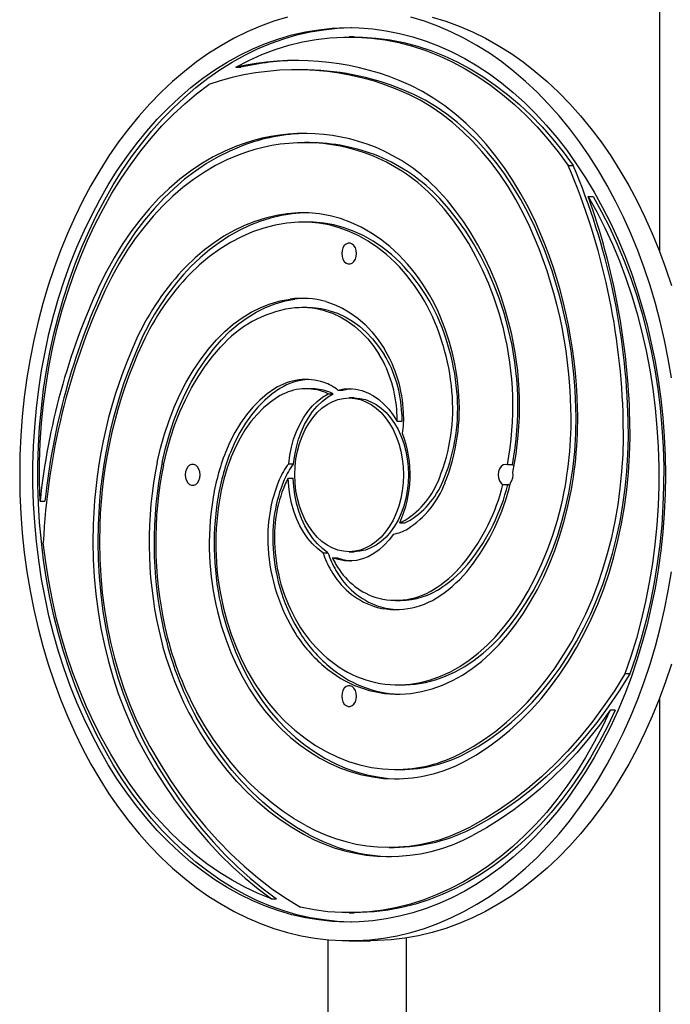
# Model space of a CAD drawing. Units: millimetres. Extents: x 7845 to 15984, y 12068 to 18914.
# Drawn here: x 11404 to 11684, y 14344 to 14767 of the extents above; entities that cross this region are included whole.
import ezdxf

# ---------------------------------------------------------------- set-up
doc = ezdxf.new("R2010")
doc.units = ezdxf.units.MM
doc.header["$LTSCALE"] = 100

msp = doc.modelspace()

# ---------------------------------------------------------------- linework, layer by layer
at = {"color": 7, "linetype": 'Continuous', "lineweight": 25}
for p, q in [((11679.05, 14976.5), (11679.05, 14667.47)), ((11547.87, 14759.6), (11545.75, 14759.6)), ((11497.09, 14746.56), (11499.22, 14746.56)), ((11525.26, 14745.52), (11523.14, 14745.52)), ((11528.68, 14714.21), (11526.56, 14714.21)), ((11639.82, 14704.43), (11641.94, 14704.43)), ((11648.37, 14691.1), (11650.49, 14691.1)), ((11527.19, 14684.11), (11525.99, 14684.07)), ((11528.25, 14680.12), (11526.13, 14680.12)), ((11527.62, 14643.38), (11525.49, 14643.38)), ((11529.36, 14608.57), (11527.24, 14608.57)), ((11536.74, 14606.34), (11538.86, 14606.34)), ((11540.94, 14607.97), (11543.06, 14607.97)), ((11547.87, 14604.6), (11545.75, 14604.6)), ((11568.44, 14594.45), (11566.32, 14594.45)), ((11519.8, 14576.38), (11521.92, 14576.38)), ((11615.84, 14575.96), (11613.72, 14575.96)), ((11519.6, 14570.22), (11521.72, 14570.22)), ((11611.79, 14567.4), (11613.91, 14567.4)), ((11413.05, 14560.23), (11415.17, 14560.23)), ((11567.47, 14550.99), (11569.59, 14550.99)), ((11534.52, 14538.18), (11536.64, 14538.18)), ((11545.75, 14538.6), (11547.87, 14538.6)), ((11538.59, 14536.01), (11540.72, 14536.01)), ((11565.71, 14517.71), (11567.84, 14517.71)), ((11666.26, 14486.11), (11664.14, 14486.11)), ((11566.19, 14481.38), (11568.31, 14481.38)), ((11568.31, 14481.38), (11569.76, 14481.41)), ((11679.05, 14475.73), (11679.05, 14166.71)), ((11659.94, 14470.5), (11657.82, 14470.5)), ((11565.75, 14445.08), (11567.87, 14445.08)), ((11562.93, 14411.67), (11565.05, 14411.67)), ((11512.39, 14389.62), (11514.51, 14389.62)), ((11545.75, 14383.6), (11547.87, 14383.6)), ((11570.37, 14115.1), (11570.37, 14372.8)), ((11536.67, 14372.02), (11536.67, 14115.1)), ((11545.75, 14371.6), (11554.94, 14371.6))]:
    msp.add_line(p, q, dxfattribs=at)
at = {"color": 7, "linetype": 'Continuous', "lineweight": 25, "flags": 128}
for points in [[(11519.25, 14768.06), (11513.45, 14766.32), (11507.71, 14764.24), (11502.04, 14761.81), (11496.45, 14759.06), (11490.94, 14755.98), (11485.53, 14752.57), (11480.23, 14748.84), (11475.03, 14744.81), (11469.97, 14740.47), (11465.03, 14735.83), (11460.24, 14730.91), (11455.6, 14725.71), (11451.12, 14720.23), (11446.8, 14714.5), (11442.65, 14708.51), (11438.69, 14702.29), (11434.91, 14695.83), (11431.33, 14689.16), (11427.95, 14682.28), (11424.78, 14675.21), (11421.82, 14667.95), (11419.07, 14660.53), (11416.55, 14652.95), (11414.26, 14645.23), (11412.19, 14637.38), (11410.36, 14629.41), (11408.77, 14621.34), (11407.41, 14613.19), (11406.3, 14604.96), (11405.44, 14596.67), (11404.82, 14588.34), (11404.45, 14579.98), (11404.32, 14571.6)], [(11684.08, 14613.19), (11682.72, 14621.34), (11681.13, 14629.41), (11679.3, 14637.38), (11677.24, 14645.23), (11674.94, 14652.95), (11672.42, 14660.53), (11669.67, 14667.95), (11666.71, 14675.21), (11663.54, 14682.28), (11660.16, 14689.16), (11656.58, 14695.83), (11652.8, 14702.29), (11648.84, 14708.51), (11644.69, 14714.5), (11640.37, 14720.23), (11635.89, 14725.71), (11631.25, 14730.91), (11626.46, 14735.83), (11621.52, 14740.47), (11616.46, 14744.81), (11611.27, 14748.84), (11605.96, 14752.57), (11600.55, 14755.98), (11595.04, 14759.06), (11589.45, 14761.81), (11583.78, 14764.24), (11578.04, 14766.32), (11572.24, 14768.06)], [(11581.44, 14768.06), (11587.23, 14766.32), (11592.97, 14764.24), (11598.64, 14761.81), (11604.23, 14759.06), (11609.74, 14755.98), (11615.15, 14752.57), (11620.46, 14748.84), (11625.65, 14744.81), (11630.72, 14740.47), (11635.65, 14735.83), (11640.44, 14730.91), (11645.08, 14725.71), (11649.57, 14720.23), (11653.89, 14714.5), (11658.03, 14708.51), (11661.99, 14702.29), (11665.77, 14695.83), (11669.35, 14689.16), (11672.73, 14682.28), (11675.9, 14675.21), (11678.87, 14667.95), (11681.61, 14660.53), (11684.13, 14652.95)], [(11681.51, 14571.6), (11681.39, 14563.4), (11681.01, 14555.21), (11680.4, 14547.05), (11679.53, 14538.94), (11678.42, 14530.88), (11677.07, 14522.9), (11675.48, 14515.01), (11673.65, 14507.22), (11671.59, 14499.55), (11669.3, 14492.01), (11666.78, 14484.62), (11664.04, 14477.39), (11661.08, 14470.32), (11657.92, 14463.45), (11654.55, 14456.77), (11650.98, 14450.3), (11647.22, 14444.05), (11643.27, 14438.03), (11639.15, 14432.26), (11634.85, 14426.74), (11630.39, 14421.49), (11625.78, 14416.51), (11621.02, 14411.82), (11616.12, 14407.42), (11611.1, 14403.31), (11605.95, 14399.52), (11600.7, 14396.04), (11595.35, 14392.88), (11589.9, 14390.04), (11584.37, 14387.54), (11578.78, 14385.37), (11573.12, 14383.55), (11567.41, 14382.06), (11561.67, 14380.93), (11555.89, 14380.14), (11550.1, 14379.7), (11544.29, 14379.61), (11538.5, 14379.88), (11532.71, 14380.49), (11526.95, 14381.45), (11521.22, 14382.76), (11515.53, 14384.42), (11509.91, 14386.41), (11504.34, 14388.75), (11498.86, 14391.42), (11493.46, 14394.42), (11488.15, 14397.74), (11482.95, 14401.38), (11477.86, 14405.33), (11472.9, 14409.58), (11468.07, 14414.13), (11463.39, 14418.97), (11458.85, 14424.08), (11454.47, 14429.47), (11450.26, 14435.12), (11446.22, 14441.01), (11442.37, 14447.14), (11438.7, 14453.5), (11435.23, 14460.08), (11431.96, 14466.86), (11428.9, 14473.83), (11426.05, 14480.98), (11423.43, 14488.3), (11421.02, 14495.77), (11418.84, 14503.37), (11416.9, 14511.1), (11415.19, 14518.94), (11413.72, 14526.88), (11412.48, 14534.9), (11411.5, 14542.99), (11410.76, 14551.13), (11410.26, 14559.3), (11410.01, 14567.5), (11410.01, 14575.71), (11410.26, 14583.91), (11410.76, 14592.08), (11411.5, 14600.22), (11412.48, 14608.31), (11413.72, 14616.33), (11415.19, 14624.26), (11416.9, 14632.1), (11418.84, 14639.84), (11421.02, 14647.44), (11423.43, 14654.91), (11426.05, 14662.22), (11428.9, 14669.37), (11431.96, 14676.35), (11435.23, 14683.13), (11438.7, 14689.7), (11442.37, 14696.06), (11446.22, 14702.2), (11450.26, 14708.09), (11454.47, 14713.74), (11458.85, 14719.12), (11463.39, 14724.24), (11468.07, 14729.08), (11472.9, 14733.63), (11477.86, 14737.88), (11482.95, 14741.83), (11488.15, 14745.47), (11493.46, 14748.79), (11498.86, 14751.79), (11504.34, 14754.46), (11509.91, 14756.79), (11515.53, 14758.79), (11521.22, 14760.44), (11526.95, 14761.75), (11532.71, 14762.72), (11538.5, 14763.33), (11544.29, 14763.59), (11550.1, 14763.51), (11555.89, 14763.07), (11561.67, 14762.28), (11567.41, 14761.14), (11573.12, 14759.66), (11578.78, 14757.83), (11584.37, 14755.67), (11589.9, 14753.17), (11595.35, 14750.33), (11600.7, 14747.17), (11605.95, 14743.69), (11611.1, 14739.89), (11616.12, 14735.79), (11621.02, 14731.39), (11625.78, 14726.69), (11630.39, 14721.72), (11634.85, 14716.46), (11639.15, 14710.95), (11643.27, 14705.17), (11647.22, 14699.16), (11650.98, 14692.91), (11654.55, 14686.44), (11657.92, 14679.76), (11661.08, 14672.88), (11664.04, 14665.82), (11666.78, 14658.59), (11669.3, 14651.19), (11671.59, 14643.65), (11673.65, 14635.98), (11675.48, 14628.2), (11677.07, 14620.31), (11678.42, 14612.33), (11679.53, 14604.27), (11680.4, 14596.16), (11681.01, 14588), (11681.39, 14579.81), (11681.51, 14571.6)], [(11546.81, 14379.61), (11546.42, 14379.61), (11540.62, 14379.88), (11534.83, 14380.49), (11529.07, 14381.45), (11523.34, 14382.76), (11517.66, 14384.42), (11512.03, 14386.41), (11506.47, 14388.75), (11500.98, 14391.42), (11495.58, 14394.42), (11490.27, 14397.74), (11485.07, 14401.38), (11479.98, 14405.33), (11475.02, 14409.58), (11470.19, 14414.13), (11465.51, 14418.97), (11460.97, 14424.08), (11456.59, 14429.47), (11452.38, 14435.12), (11448.34, 14441.01), (11444.49, 14447.14), (11440.82, 14453.5), (11437.35, 14460.08), (11434.08, 14466.86), (11431.02, 14473.83), (11428.18, 14480.98), (11425.55, 14488.3), (11423.14, 14495.77), (11420.96, 14503.37), (11419.02, 14511.1), (11417.31, 14518.94), (11415.84, 14526.88), (11414.61, 14534.9), (11413.62, 14542.99), (11412.88, 14551.13), (11412.38, 14559.3), (11412.13, 14567.5), (11412.13, 14575.71), (11412.38, 14583.91), (11412.88, 14592.08), (11413.62, 14600.22), (11414.61, 14608.31), (11415.84, 14616.33), (11417.31, 14624.26), (11419.02, 14632.1), (11420.96, 14639.84), (11423.14, 14647.44), (11425.55, 14654.91), (11428.18, 14662.22), (11431.02, 14669.37), (11434.08, 14676.35), (11437.35, 14683.13), (11440.82, 14689.7), (11444.49, 14696.06), (11448.34, 14702.2), (11452.38, 14708.09), (11456.59, 14713.74), (11460.97, 14719.12), (11465.51, 14724.24), (11470.19, 14729.08), (11475.02, 14733.63), (11479.98, 14737.88), (11485.07, 14741.83), (11490.27, 14745.47), (11495.58, 14748.79), (11500.98, 14751.79), (11506.47, 14754.46), (11512.03, 14756.79), (11517.66, 14758.79), (11523.34, 14760.44), (11529.07, 14761.75), (11534.83, 14762.72), (11540.62, 14763.33), (11546.42, 14763.59), (11546.81, 14763.6)], [(11497.09, 14746.56), (11502.67, 14749.46), (11508.32, 14752), (11514.05, 14754.18), (11519.85, 14756), (11525.69, 14757.45), (11531.58, 14758.53), (11537.49, 14759.24), (11543.42, 14759.57), (11549.36, 14759.53), (11555.29, 14759.12), (11561.19, 14758.33), (11567.07, 14757.17), (11572.91, 14755.64), (11578.69, 14753.74), (11584.4, 14751.48), (11590.04, 14748.86), (11595.59, 14745.89), (11601.04, 14742.57), (11606.39, 14738.9), (11611.61, 14734.91), (11616.69, 14730.59), (11621.64, 14725.95), (11626.44, 14721.01), (11631.07, 14715.77), (11635.54, 14710.24), (11639.82, 14704.43)], [(11547.87, 14759.6), (11551.48, 14759.53), (11557.41, 14759.12), (11563.32, 14758.33), (11569.19, 14757.17), (11575.03, 14755.64), (11580.81, 14753.74), (11586.53, 14751.48), (11592.16, 14748.86), (11597.71, 14745.89), (11603.17, 14742.57), (11608.51, 14738.9), (11613.73, 14734.91), (11618.82, 14730.59), (11623.76, 14725.95), (11628.56, 14721.01), (11633.19, 14715.77), (11637.66, 14710.24), (11641.94, 14704.43)], [(11625.74, 14680.19), (11622.73, 14686.36), (11619.5, 14692.31), (11616.06, 14698.01), (11612.42, 14703.45), (11608.59, 14708.62), (11604.57, 14713.51), (11600.38, 14718.1), (11596.03, 14722.38), (11591.52, 14726.33), (11586.88, 14729.96), (11582.12, 14733.24), (11577.24, 14736.17), (11572.27, 14738.74), (11567.2, 14740.95)], [(11413.05, 14560.23), (11412.83, 14568.62), (11412.86, 14577.01), (11413.17, 14585.4), (11413.73, 14593.75), (11414.57, 14602.06), (11415.66, 14610.31), (11417.01, 14618.49), (11418.62, 14626.57), (11420.48, 14634.54), (11422.59, 14642.38), (11424.95, 14650.08), (11427.54, 14657.63), (11430.38, 14665.01), (11433.44, 14672.2), (11436.73, 14679.18), (11440.23, 14685.96), (11443.94, 14692.51), (11447.86, 14698.81), (11451.97, 14704.86), (11456.27, 14710.65), (11460.75, 14716.16), (11465.4, 14721.38), (11470.21, 14726.3), (11475.16, 14730.92), (11480.26, 14735.21), (11485.49, 14739.18)], [(11623.37, 14678.01), (11620.44, 14684.01), (11617.3, 14689.79), (11613.96, 14695.33), (11610.42, 14700.63), (11606.69, 14705.66), (11602.78, 14710.41), (11598.7, 14714.87), (11594.47, 14719.03), (11590.09, 14722.88), (11585.58, 14726.41), (11580.95, 14729.6), (11576.2, 14732.45), (11571.36, 14734.95), (11566.44, 14737.1)], [(11625.49, 14678.01), (11622.57, 14684.01), (11619.43, 14689.79), (11616.08, 14695.33), (11612.54, 14700.63), (11608.81, 14705.66), (11604.9, 14710.41), (11600.82, 14714.87), (11596.59, 14719.03), (11592.21, 14722.88), (11587.7, 14726.41), (11583.07, 14729.6), (11578.33, 14732.45), (11573.48, 14734.95), (11568.56, 14737.1)], [(11497.44, 14712.75), (11492.36, 14710.61), (11487.37, 14708.11), (11482.47, 14705.24), (11477.68, 14702.03), (11473.02, 14698.47), (11468.49, 14694.57), (11464.11, 14690.35), (11459.89, 14685.82), (11455.84, 14680.99), (11451.97, 14675.87), (11448.29, 14670.48), (11444.81, 14664.82), (11441.54, 14658.92), (11438.49, 14652.79)], [(11499.56, 14712.75), (11494.48, 14710.61), (11489.49, 14708.11), (11484.59, 14705.24), (11479.8, 14702.03), (11475.14, 14698.47), (11470.61, 14694.57), (11466.23, 14690.35), (11462.01, 14685.82), (11457.96, 14680.99), (11454.09, 14675.87), (11450.41, 14670.48), (11446.93, 14664.82), (11443.66, 14658.92), (11440.61, 14652.79)], [(11498.18, 14708.89), (11493.24, 14706.81), (11488.38, 14704.37), (11483.62, 14701.59), (11478.96, 14698.46), (11474.43, 14695), (11470.02, 14691.21), (11465.76, 14687.11), (11461.66, 14682.7), (11457.72, 14678), (11453.95, 14673.02), (11450.37, 14667.77), (11446.99, 14662.27), (11443.81, 14656.54), (11440.85, 14650.57)], [(11611.96, 14634.42), (11610.13, 14640.99), (11608.03, 14647.39), (11605.67, 14653.6), (11603.05, 14659.61), (11600.19, 14665.39), (11597.09, 14670.92), (11593.76, 14676.18), (11590.22, 14681.15), (11586.48, 14685.82), (11582.55, 14690.17)], [(11614.62, 14635.77), (11612.91, 14641.95), (11610.98, 14647.99), (11608.81, 14653.87), (11606.43, 14659.58), (11603.83, 14665.1), (11601.03, 14670.41), (11598.03, 14675.51), (11594.84, 14680.37), (11591.47, 14684.97), (11587.93, 14689.32), (11584.23, 14693.39)], [(11614.08, 14634.42), (11612.25, 14640.99), (11610.15, 14647.39), (11607.79, 14653.6), (11605.17, 14659.61), (11602.31, 14665.39), (11599.21, 14670.92), (11595.88, 14676.18), (11592.34, 14681.15), (11588.6, 14685.82), (11584.67, 14690.17)], [(11648.37, 14691.1), (11652.04, 14684.51), (11655.5, 14677.68), (11658.74, 14670.65), (11661.75, 14663.42), (11664.53, 14656.01), (11667.08, 14648.42), (11669.38, 14640.69), (11671.44, 14632.81), (11673.24, 14624.82), (11674.8, 14616.72), (11676.09, 14608.53), (11677.13, 14600.26), (11677.9, 14591.94), (11678.41, 14583.58), (11678.66, 14575.19), (11678.64, 14566.8), (11678.35, 14558.41), (11677.81, 14550.06), (11676.99, 14541.74), (11675.92, 14533.49), (11674.59, 14525.31), (11673, 14517.22), (11671.15, 14509.24), (11669.06, 14501.39), (11666.72, 14493.67), (11664.14, 14486.11)], [(11650.49, 14691.1), (11654.16, 14684.51), (11657.62, 14677.68), (11660.86, 14670.65), (11663.87, 14663.42), (11666.65, 14656.01), (11669.2, 14648.42), (11671.5, 14640.69), (11673.56, 14632.81), (11675.37, 14624.82), (11676.92, 14616.72), (11678.21, 14608.53), (11679.25, 14600.26), (11680.02, 14591.94), (11680.53, 14583.58), (11680.78, 14575.19), (11680.76, 14566.8), (11680.48, 14558.41), (11679.93, 14550.06), (11679.11, 14541.74), (11678.04, 14533.49), (11676.71, 14525.31), (11675.12, 14517.22), (11673.28, 14509.24), (11671.18, 14501.39), (11668.84, 14493.67), (11666.26, 14486.11)], [(11523.87, 14684.07), (11519.19, 14683.68), (11514.53, 14682.94), (11509.91, 14681.85), (11505.33, 14680.41), (11500.82, 14678.62), (11496.38, 14676.49), (11492.03, 14674.03), (11487.77, 14671.24), (11483.63, 14668.14), (11479.62, 14664.72), (11475.73, 14661)], [(11525.99, 14684.07), (11521.31, 14683.68), (11516.66, 14682.94), (11512.03, 14681.85), (11507.46, 14680.41), (11502.94, 14678.62), (11498.5, 14676.49), (11494.15, 14674.03), (11489.9, 14671.24), (11485.75, 14668.14), (11481.74, 14664.72), (11477.86, 14661)], [(11567.13, 14666.07), (11563.27, 14669.57), (11559.27, 14672.73), (11555.13, 14675.52), (11550.87, 14677.93), (11546.52, 14679.96), (11542.08, 14681.59), (11537.58, 14682.82), (11533.03, 14683.65), (11528.46, 14684.06), (11523.87, 14684.07)], [(11523.96, 14680.07), (11518.98, 14679.64), (11514.03, 14678.8), (11509.12, 14677.54), (11504.27, 14675.88), (11499.5, 14673.81), (11494.82, 14671.35), (11490.26, 14668.5), (11485.82, 14665.28), (11481.52, 14661.69), (11477.38, 14657.75)], [(11565.52, 14662.77), (11561.82, 14666.14), (11557.97, 14669.18), (11553.99, 14671.86), (11549.9, 14674.18), (11545.72, 14676.12), (11541.46, 14677.69), (11537.13, 14678.88), (11532.76, 14679.67), (11528.37, 14680.07), (11523.96, 14680.07)], [(11567.64, 14662.77), (11563.94, 14666.14), (11560.09, 14669.18), (11556.11, 14671.86), (11552.03, 14674.18), (11547.84, 14676.12), (11543.58, 14677.69), (11539.25, 14678.88), (11534.88, 14679.67), (11530.49, 14680.07), (11528.25, 14680.12)], [(11542.56, 14666.6), (11542.69, 14665.34), (11543.07, 14664.17), (11543.66, 14663.2), (11544.42, 14662.51), (11545.29, 14662.15), (11546.2, 14662.15), (11547.07, 14662.51), (11547.83, 14663.2), (11548.42, 14664.17), (11548.8, 14665.34), (11548.93, 14666.6), (11548.8, 14667.87), (11548.42, 14669.04), (11547.83, 14670), (11547.07, 14670.7), (11546.2, 14671.06), (11545.29, 14671.06), (11544.42, 14670.7), (11543.66, 14670), (11543.07, 14669.04), (11542.69, 14667.87), (11542.56, 14666.6)], [(11488.83, 14629.55), (11492.32, 14633.07), (11495.99, 14636.23), (11499.8, 14639.03), (11503.74, 14641.44), (11507.78, 14643.45), (11511.92, 14645.06), (11516.13, 14646.26), (11520.38, 14647.04)], [(11490.95, 14629.55), (11494.45, 14633.07), (11498.11, 14636.23), (11501.92, 14639.03), (11505.86, 14641.44), (11509.91, 14643.45), (11514.04, 14645.06), (11518.25, 14646.26), (11522.51, 14647.04)], [(11535.81, 14645.99), (11539.37, 14644.8), (11542.84, 14643.21), (11546.22, 14641.22), (11549.47, 14638.86), (11552.57, 14636.12), (11555.5, 14633.03), (11558.24, 14629.62), (11560.78, 14625.9)], [(11535.27, 14642.06), (11538.61, 14640.95), (11541.87, 14639.46), (11545.03, 14637.6), (11548.07, 14635.38), (11550.97, 14632.81), (11553.72, 14629.93), (11556.29, 14626.73), (11558.67, 14623.24)], [(11537.4, 14642.06), (11540.73, 14640.95), (11543.99, 14639.46), (11547.15, 14637.6), (11550.19, 14635.38), (11553.09, 14632.81), (11555.84, 14629.93), (11558.41, 14626.73), (11560.79, 14623.24)], [(11463.35, 14576.94), (11464.77, 14583.1), (11466.47, 14589.13), (11468.43, 14594.99), (11470.65, 14600.67), (11473.11, 14606.13), (11475.82, 14611.36), (11478.76, 14616.34), (11481.92, 14621.04), (11485.28, 14625.45), (11488.83, 14629.55)], [(11465.48, 14576.94), (11466.9, 14583.1), (11468.59, 14589.13), (11470.55, 14594.99), (11472.77, 14600.67), (11475.24, 14606.13), (11477.94, 14611.36), (11480.88, 14616.34), (11484.04, 14621.04), (11487.4, 14625.45), (11490.95, 14629.55)], [(11466.07, 14575.82), (11467.43, 14581.75), (11469.06, 14587.54), (11470.94, 14593.17), (11473.08, 14598.62), (11475.45, 14603.87), (11478.05, 14608.89), (11480.87, 14613.68), (11483.91, 14618.2), (11487.13, 14622.44), (11490.55, 14626.38)], [(11513.88, 14608.61), (11510.59, 14606.34), (11507.45, 14603.71), (11504.47, 14600.72), (11501.67, 14597.39), (11499.07, 14593.75), (11496.69, 14589.83), (11494.55, 14585.64), (11492.65, 14581.23)], [(11516, 14608.61), (11512.71, 14606.34), (11509.57, 14603.71), (11506.59, 14600.72), (11503.79, 14597.39), (11501.19, 14593.75), (11498.81, 14589.83), (11496.67, 14585.64), (11494.77, 14581.23)], [(11515.01, 14604.95), (11511.93, 14602.82), (11508.99, 14600.35), (11506.2, 14597.55), (11503.58, 14594.44), (11501.14, 14591.03), (11498.91, 14587.35), (11496.91, 14583.43), (11495.13, 14579.29)], [(11519.8, 14576.38), (11520.26, 14579.98), (11520.97, 14583.51), (11521.93, 14586.91), (11523.12, 14590.17), (11524.53, 14593.25), (11526.14, 14596.11), (11527.95, 14598.73), (11529.94, 14601.09), (11532.08, 14603.15), (11534.35, 14604.91), (11536.74, 14606.34)], [(11521.92, 14576.38), (11522.38, 14579.98), (11523.09, 14583.51), (11524.05, 14586.91), (11525.24, 14590.17), (11526.65, 14593.25), (11528.26, 14596.11), (11530.07, 14598.73), (11532.06, 14601.09), (11534.2, 14603.15), (11536.47, 14604.91), (11538.86, 14606.34)], [(11540.94, 14607.97), (11543.51, 14608.47), (11546.1, 14608.6), (11548.68, 14608.37), (11551.24, 14607.78), (11553.74, 14606.83), (11556.17, 14605.54), (11558.49, 14603.92), (11560.69, 14601.97), (11562.74, 14599.74), (11564.62, 14597.22), (11566.32, 14594.45)], [(11543.06, 14607.97), (11545.63, 14608.47), (11546.81, 14608.57)], [(11569.08, 14571.6), (11568.95, 14568.15), (11568.57, 14564.74), (11567.94, 14561.41), (11567.06, 14558.18), (11565.95, 14555.1), (11564.62, 14552.21), (11563.09, 14549.52), (11561.36, 14547.08), (11559.46, 14544.91), (11557.41, 14543.02), (11555.24, 14541.46), (11552.96, 14540.22), (11550.6, 14539.32), (11548.18, 14538.78), (11545.75, 14538.6), (11543.31, 14538.78), (11540.89, 14539.32), (11538.53, 14540.22), (11536.25, 14541.46), (11534.08, 14543.02), (11532.03, 14544.91), (11530.13, 14547.08), (11528.4, 14549.52), (11526.87, 14552.21), (11525.54, 14555.1), (11524.43, 14558.18), (11523.55, 14561.41), (11522.92, 14564.74), (11522.54, 14568.15), (11522.41, 14571.6), (11522.54, 14575.05), (11522.92, 14578.46), (11523.55, 14581.8), (11524.43, 14585.03), (11525.54, 14588.1), (11526.87, 14591), (11528.4, 14593.68), (11530.13, 14596.13), (11532.03, 14598.3), (11534.08, 14600.18), (11536.25, 14601.75), (11538.53, 14602.99), (11540.89, 14603.88), (11543.31, 14604.42), (11545.75, 14604.6), (11548.18, 14604.42), (11550.6, 14603.88), (11552.96, 14602.99), (11555.24, 14601.75), (11557.41, 14600.18), (11559.46, 14598.3), (11561.36, 14596.13), (11563.09, 14593.68), (11564.62, 14591), (11565.95, 14588.1), (11567.06, 14585.03), (11567.94, 14581.8), (11568.57, 14578.46), (11568.95, 14575.05), (11569.08, 14571.6)], [(11547.87, 14604.6), (11550.31, 14604.42), (11552.72, 14603.88), (11555.08, 14602.99), (11557.36, 14601.75), (11559.53, 14600.18), (11561.58, 14598.3), (11563.48, 14596.13), (11565.21, 14593.68), (11566.74, 14591), (11568.07, 14588.1), (11569.18, 14585.03), (11570.06, 14581.8), (11570.69, 14578.46), (11571.07, 14575.05), (11571.2, 14571.6)], [(11641.29, 14500.08), (11644.42, 14505.87), (11647.34, 14511.88), (11650.03, 14518.09), (11652.5, 14524.49), (11654.73, 14531.06), (11656.72, 14537.79), (11658.46, 14544.65), (11659.95, 14551.63), (11661.18, 14558.7), (11662.16, 14565.86), (11662.87, 14573.08), (11663.33, 14580.34), (11663.51, 14587.63), (11663.43, 14594.91)], [(11643.41, 14500.08), (11646.54, 14505.87), (11649.46, 14511.88), (11652.15, 14518.09), (11654.62, 14524.49), (11656.85, 14531.06), (11658.84, 14537.79), (11660.58, 14544.65), (11662.07, 14551.63), (11663.31, 14558.7), (11664.28, 14565.86), (11665, 14573.08), (11665.45, 14580.34), (11665.63, 14587.63), (11665.56, 14594.91)], [(11643.49, 14497.57), (11646.71, 14503.52), (11649.71, 14509.7), (11652.48, 14516.09), (11655.02, 14522.67), (11657.31, 14529.43), (11659.35, 14536.34), (11661.15, 14543.39), (11662.68, 14550.57), (11663.95, 14557.85), (11664.95, 14565.2), (11665.68, 14572.63), (11666.15, 14580.09), (11666.34, 14587.58), (11666.26, 14595.08)], [(11475.39, 14571.6), (11475.52, 14570.34), (11475.89, 14569.17), (11476.49, 14568.2), (11477.25, 14567.51), (11478.12, 14567.15), (11479.02, 14567.15), (11479.89, 14567.51), (11480.65, 14568.2), (11481.25, 14569.17), (11481.62, 14570.34), (11481.75, 14571.6), (11481.62, 14572.87), (11481.25, 14574.04), (11480.65, 14575), (11479.89, 14575.7), (11479.02, 14576.06), (11478.12, 14576.06), (11477.25, 14575.7), (11476.49, 14575), (11475.89, 14574.04), (11475.52, 14572.87), (11475.39, 14571.6)], [(11613.72, 14575.96), (11612.77, 14576.1), (11611.82, 14575.83), (11610.98, 14575.17), (11610.32, 14574.19), (11609.89, 14572.98), (11609.74, 14571.63), (11609.88, 14570.29), (11610.29, 14569.06), (11610.95, 14568.07), (11611.79, 14567.4)], [(11615.84, 14575.96), (11616.25, 14575.77), (11616.57, 14575.55)], [(11404.32, 14571.6), (11404.45, 14563.23), (11404.82, 14554.87), (11405.44, 14546.54), (11406.3, 14538.25), (11407.41, 14530.02), (11408.77, 14521.87), (11410.36, 14513.8), (11412.19, 14505.83), (11414.26, 14497.98), (11416.55, 14490.26), (11419.07, 14482.68), (11421.82, 14475.25), (11424.78, 14468), (11427.95, 14460.93), (11431.33, 14454.05), (11434.91, 14447.37), (11438.69, 14440.92), (11442.65, 14434.69), (11446.8, 14428.71), (11451.12, 14422.97), (11455.6, 14417.5), (11460.24, 14412.3), (11465.03, 14407.37), (11469.97, 14402.74), (11475.03, 14398.4), (11480.23, 14394.36), (11485.53, 14390.64), (11490.94, 14387.23), (11496.45, 14384.15), (11502.04, 14381.39), (11507.71, 14378.97), (11513.45, 14376.89), (11519.25, 14375.15), (11525.09, 14373.75), (11530.96, 14372.7), (11536.87, 14372), (11542.78, 14371.65), (11548.71, 14371.65), (11554.63, 14372), (11560.53, 14372.7), (11566.4, 14373.75), (11572.24, 14375.15), (11578.04, 14376.89), (11583.78, 14378.97), (11589.45, 14381.39), (11595.04, 14384.15), (11600.55, 14387.23), (11605.96, 14390.64), (11611.27, 14394.36), (11616.46, 14398.4), (11621.52, 14402.74), (11626.46, 14407.37), (11631.25, 14412.3), (11635.89, 14417.5), (11640.37, 14422.97), (11644.69, 14428.71), (11648.84, 14434.69), (11652.8, 14440.92), (11656.58, 14447.37), (11660.16, 14454.05), (11663.54, 14460.93), (11666.71, 14468), (11669.67, 14475.25), (11672.42, 14482.68), (11674.94, 14490.26), (11677.24, 14497.98), (11679.3, 14505.83), (11681.13, 14513.8), (11682.72, 14521.87), (11684.08, 14530.02)], [(11571.2, 14571.6), (11571.07, 14568.15), (11570.69, 14564.74), (11570.06, 14561.41), (11569.18, 14558.18), (11568.07, 14555.1), (11566.74, 14552.21), (11565.21, 14549.52), (11563.48, 14547.08), (11561.58, 14544.91), (11559.53, 14543.02), (11557.36, 14541.46), (11555.08, 14540.22), (11552.72, 14539.32), (11550.31, 14538.78), (11547.87, 14538.6)], [(11534.52, 14538.18), (11532.24, 14539.92), (11530.08, 14541.96), (11528.09, 14544.3), (11526.27, 14546.9), (11524.63, 14549.75), (11523.21, 14552.81), (11522, 14556.06), (11521.03, 14559.45), (11520.3, 14562.97), (11519.83, 14566.57), (11519.6, 14570.22)], [(11536.64, 14538.18), (11534.36, 14539.92), (11532.21, 14541.96), (11530.21, 14544.3), (11528.39, 14546.9), (11526.75, 14549.75), (11525.33, 14552.81), (11524.13, 14556.06), (11523.15, 14559.45), (11522.43, 14562.97), (11521.95, 14566.57), (11521.72, 14570.22)], [(11614.73, 14567.13), (11614.32, 14567.22), (11613.91, 14567.4)], [(11608.45, 14501.96), (11612.3, 14506.45), (11615.96, 14511.25), (11619.41, 14516.35), (11622.64, 14521.72), (11625.64, 14527.36), (11628.4, 14533.24), (11630.91, 14539.34), (11633.16, 14545.63), (11635.15, 14552.11), (11636.86, 14558.74)], [(11610.57, 14501.96), (11614.42, 14506.45), (11618.08, 14511.25), (11621.53, 14516.35), (11624.76, 14521.72), (11627.76, 14527.36), (11630.52, 14533.24), (11633.03, 14539.34), (11635.28, 14545.63), (11637.27, 14552.11), (11638.98, 14558.74)], [(11610.18, 14498.8), (11613.81, 14503), (11617.27, 14507.47), (11620.56, 14512.2), (11623.66, 14517.17), (11626.57, 14522.37), (11629.28, 14527.78), (11631.78, 14533.39), (11634.06, 14539.18), (11636.12, 14545.14), (11637.95, 14551.24), (11639.54, 14557.48)], [(11435.9, 14550.25), (11435.77, 14542.76), (11435.91, 14535.27), (11436.32, 14527.79), (11437, 14520.36), (11437.96, 14512.99), (11439.18, 14505.69), (11440.66, 14498.5), (11442.4, 14491.42), (11444.4, 14484.48), (11446.65, 14477.69), (11449.14, 14471.08), (11451.87, 14464.65), (11454.82, 14458.43), (11458, 14452.44)], [(11438.02, 14550.25), (11437.89, 14542.76), (11438.03, 14535.27), (11438.44, 14527.79), (11439.13, 14520.36), (11440.08, 14512.99), (11441.3, 14505.69), (11442.78, 14498.5), (11444.52, 14491.42), (11446.52, 14484.48), (11448.77, 14477.69), (11451.26, 14471.08), (11453.99, 14464.65), (11456.94, 14458.43), (11460.12, 14452.44)], [(11438.72, 14550.05), (11438.59, 14542.76), (11438.73, 14535.47), (11439.13, 14528.21), (11439.8, 14520.98), (11440.73, 14513.81), (11441.91, 14506.72), (11443.35, 14499.72), (11445.05, 14492.83), (11446.99, 14486.08), (11449.18, 14479.48), (11451.6, 14473.05), (11454.25, 14466.8), (11457.13, 14460.75), (11460.22, 14454.92)], [(11564.75, 14546.18), (11562.88, 14543.64), (11560.84, 14541.38), (11558.65, 14539.42), (11556.34, 14537.77), (11553.92, 14536.45), (11551.42, 14535.48), (11548.86, 14534.87), (11546.28, 14534.61), (11543.69, 14534.72), (11541.12, 14535.19), (11538.59, 14536.01)], [(11512.39, 14389.62), (11506.68, 14391.91), (11501.04, 14394.55), (11495.5, 14397.55), (11490.06, 14400.89), (11484.72, 14404.58), (11479.51, 14408.6), (11474.44, 14412.94), (11469.5, 14417.6), (11464.71, 14422.57), (11460.09, 14427.83), (11455.64, 14433.38), (11451.37, 14439.21), (11447.28, 14445.3), (11443.39, 14451.64), (11439.71, 14458.22), (11436.24, 14465.02), (11432.98, 14472.04), (11429.95, 14479.26), (11427.15, 14486.66), (11424.59, 14494.23), (11422.27, 14501.96), (11420.19, 14509.82), (11418.37, 14517.81), (11416.8, 14525.9), (11415.48, 14534.09), (11414.43, 14542.35)], [(11489.19, 14512.96), (11490.85, 14506.91), (11492.77, 14501.03), (11494.96, 14495.33), (11497.4, 14489.84), (11500.08, 14484.58), (11502.99, 14479.57), (11506.12, 14474.84), (11509.46, 14470.39), (11512.99, 14466.25), (11516.7, 14462.44)], [(11491.31, 14512.96), (11492.97, 14506.91), (11494.9, 14501.03), (11497.08, 14495.33), (11499.52, 14489.84), (11502.2, 14484.58), (11505.12, 14479.57), (11508.25, 14474.84), (11511.58, 14470.39), (11515.11, 14466.25), (11518.82, 14462.44)], [(11491.85, 14514.29), (11493.45, 14508.48), (11495.3, 14502.83), (11497.4, 14497.35), (11499.75, 14492.08), (11502.32, 14487.02), (11505.12, 14482.21), (11508.13, 14477.66), (11511.33, 14473.39), (11514.72, 14469.41), (11518.29, 14465.75)], [(11567.64, 14481.41), (11572.04, 14481.76), (11576.41, 14482.5), (11580.74, 14483.64), (11585.01, 14485.16), (11589.21, 14487.07), (11593.31, 14489.34), (11597.3, 14491.98), (11601.16, 14494.97), (11604.88, 14498.3), (11608.45, 14501.96)], [(11569.76, 14481.41), (11574.16, 14481.76), (11578.53, 14482.5), (11582.86, 14483.64), (11587.13, 14485.16), (11591.33, 14487.07), (11595.43, 14489.34), (11599.42, 14491.98), (11603.28, 14494.97), (11607.01, 14498.3), (11610.57, 14501.96)], [(11594.08, 14452.21), (11599.05, 14454.99), (11603.92, 14458.11), (11608.67, 14461.57), (11613.3, 14465.35), (11617.79, 14469.45), (11622.13, 14473.85), (11626.32, 14478.55), (11630.34, 14483.54), (11634.18, 14488.8), (11637.83, 14494.31), (11641.29, 14500.08)], [(11596.2, 14452.21), (11601.17, 14454.99), (11606.04, 14458.11), (11610.79, 14461.57), (11615.42, 14465.35), (11619.91, 14469.45), (11624.26, 14473.85), (11628.44, 14478.55), (11632.46, 14483.54), (11636.3, 14488.8), (11639.95, 14494.31), (11643.41, 14500.08)], [(11567.71, 14477.41), (11572.29, 14477.77), (11576.84, 14478.55), (11581.34, 14479.73), (11585.79, 14481.32), (11590.16, 14483.3), (11594.42, 14485.66), (11598.58, 14488.41), (11602.6, 14491.52), (11606.47, 14494.99), (11610.18, 14498.8)], [(11595.05, 14448.45), (11600.15, 14451.31), (11605.15, 14454.51), (11610.02, 14458.06), (11614.77, 14461.93), (11619.38, 14466.14), (11623.84, 14470.66), (11628.13, 14475.48), (11632.25, 14480.6), (11636.19, 14485.99), (11639.94, 14491.65), (11643.49, 14497.57)], [(11684.13, 14490.26), (11681.61, 14482.68), (11678.87, 14475.25), (11675.9, 14468), (11672.73, 14460.93), (11669.35, 14454.05), (11665.77, 14447.37), (11661.99, 14440.92), (11658.03, 14434.69), (11653.89, 14428.71), (11649.57, 14422.97), (11645.08, 14417.5), (11640.44, 14412.3), (11635.65, 14407.37), (11630.72, 14402.74), (11625.65, 14398.4), (11620.46, 14394.36), (11615.15, 14390.64), (11609.74, 14387.23), (11604.23, 14384.15), (11598.64, 14381.39), (11592.97, 14378.97), (11587.23, 14376.89), (11581.44, 14375.15), (11575.6, 14373.75), (11569.72, 14372.7), (11563.82, 14372), (11557.9, 14371.65), (11554.94, 14371.6)], [(11664.14, 14486.11), (11659.61, 14478.91), (11654.87, 14471.98), (11649.92, 14465.34), (11644.77, 14459.01), (11639.44, 14452.99), (11633.94, 14447.3), (11628.27, 14441.94), (11622.44, 14436.93), (11616.47, 14432.28), (11610.36, 14427.98), (11604.13, 14424.06), (11597.79, 14420.52)], [(11666.26, 14486.11), (11661.73, 14478.91), (11656.99, 14471.98), (11652.04, 14465.34), (11646.89, 14459.01), (11641.57, 14452.99), (11636.06, 14447.3), (11630.39, 14441.94), (11624.56, 14436.93), (11618.59, 14432.28), (11612.48, 14427.98), (11606.25, 14424.06), (11599.91, 14420.52)], [(11542.56, 14476.6), (11542.69, 14475.34), (11543.07, 14474.17), (11543.66, 14473.2), (11544.42, 14472.51), (11545.29, 14472.15), (11546.2, 14472.15), (11547.07, 14472.51), (11547.83, 14473.2), (11548.42, 14474.17), (11548.8, 14475.34), (11548.93, 14476.6), (11548.8, 14477.87), (11548.42, 14479.04), (11547.83, 14480), (11547.07, 14480.7), (11546.2, 14481.06), (11545.29, 14481.06), (11544.42, 14480.7), (11543.66, 14480), (11543.07, 14479.04), (11542.69, 14477.87), (11542.56, 14476.6)], [(11527.17, 14421), (11522.22, 14423.87), (11517.38, 14427.07), (11512.66, 14430.61), (11508.07, 14434.48), (11503.61, 14438.65), (11499.31, 14443.14), (11495.16, 14447.91), (11491.19, 14452.97), (11487.4, 14458.29), (11483.79, 14463.88), (11480.39, 14469.7)], [(11657.82, 14470.5), (11654.52, 14463.53), (11651, 14456.77), (11647.27, 14450.24), (11643.34, 14443.95), (11639.21, 14437.92), (11634.9, 14432.15), (11630.41, 14426.66), (11625.75, 14421.46), (11620.93, 14416.56), (11615.96, 14411.97), (11610.86, 14407.7), (11605.62, 14403.75), (11600.26, 14400.14), (11594.79, 14396.87), (11589.23, 14393.95), (11583.58, 14391.38), (11577.85, 14389.17), (11572.06, 14387.32), (11566.22, 14385.85), (11560.34, 14384.74), (11554.43, 14384), (11548.5, 14383.64), (11542.56, 14383.66), (11536.63, 14384.05), (11530.72, 14384.81), (11524.84, 14385.94)], [(11659.94, 14470.5), (11656.64, 14463.53), (11653.12, 14456.77), (11649.39, 14450.24), (11645.46, 14443.95), (11641.33, 14437.92), (11637.02, 14432.15), (11632.53, 14426.66), (11627.87, 14421.46), (11623.05, 14416.56), (11618.09, 14411.97), (11612.98, 14407.7), (11607.74, 14403.75), (11602.38, 14400.14), (11596.92, 14396.87), (11591.35, 14393.95), (11585.7, 14391.38), (11579.97, 14389.17), (11574.18, 14387.32), (11568.34, 14385.85), (11562.46, 14384.74), (11556.55, 14384), (11550.62, 14383.64), (11547.87, 14383.6)], [(11657.82, 14470.5), (11653.2, 14464.18), (11648.4, 14458.11), (11643.44, 14452.32), (11638.32, 14446.81), (11633.05, 14441.59), (11627.64, 14436.67), (11622.1, 14432.05), (11616.43, 14427.74), (11610.65, 14423.76), (11604.76, 14420.1), (11598.77, 14416.77)], [(11526.16, 14417.26), (11521.09, 14420.2), (11516.12, 14423.49), (11511.28, 14427.13), (11506.56, 14431.09), (11501.99, 14435.38), (11497.58, 14439.97), (11493.32, 14444.87), (11489.25, 14450.06), (11485.36, 14455.52), (11481.66, 14461.25), (11478.16, 14467.23)], [(11528.28, 14417.26), (11523.21, 14420.2), (11518.24, 14423.49), (11513.4, 14427.13), (11508.68, 14431.09), (11504.11, 14435.38), (11499.7, 14439.97), (11495.45, 14444.87), (11491.37, 14450.06), (11487.48, 14455.52), (11483.78, 14461.25), (11480.29, 14467.23)], [(11518.29, 14465.75), (11522.49, 14461.95), (11526.85, 14458.52), (11531.35, 14455.45), (11535.96, 14452.77), (11540.68, 14450.47), (11545.49, 14448.58), (11550.36, 14447.08), (11555.29, 14446), (11560.26, 14445.34), (11565.25, 14445.08)], [(11516.7, 14462.44), (11520.64, 14458.86), (11524.72, 14455.58), (11528.91, 14452.62), (11533.22, 14449.99), (11537.61, 14447.68), (11542.09, 14445.71), (11546.63, 14444.08), (11551.23, 14442.8), (11555.87, 14441.88), (11560.54, 14441.3), (11565.23, 14441.08)], [(11518.82, 14462.44), (11522.76, 14458.86), (11526.84, 14455.58), (11531.04, 14452.62), (11535.34, 14449.99), (11539.73, 14447.68), (11544.21, 14445.71), (11548.75, 14444.08), (11553.35, 14442.8), (11558, 14441.88), (11562.67, 14441.3), (11566.81, 14441.09)], [(11460.22, 14454.92), (11464.56, 14447.48), (11469.13, 14440.31), (11473.9, 14433.43), (11478.88, 14426.83), (11484.05, 14420.54), (11489.4, 14414.57), (11494.93, 14408.93), (11500.63, 14403.62), (11506.48, 14398.66), (11512.47, 14394.05), (11518.59, 14389.81), (11524.84, 14385.94)], [(11458, 14452.44), (11462.09, 14445.41), (11466.37, 14438.62), (11470.84, 14432.08), (11475.49, 14425.78), (11480.31, 14419.76), (11485.29, 14414), (11490.43, 14408.53), (11495.72, 14403.34), (11501.14, 14398.46), (11506.7, 14393.88), (11512.39, 14389.62)], [(11460.12, 14452.44), (11464.21, 14445.41), (11468.5, 14438.62), (11472.96, 14432.08), (11477.61, 14425.78), (11482.43, 14419.76), (11487.41, 14414), (11492.55, 14408.53), (11497.84, 14403.34), (11503.27, 14398.46), (11508.83, 14393.88), (11514.51, 14389.62)]]:
    msp.add_lwpolyline(points, dxfattribs=at)
at = {"color": 7, "linetype": 'Continuous', "lineweight": 25}
for centre, radius, start, end in [((11523.2, 14632.02), 117.48, 68.0057, 102.8399), ((11525.33, 14632.69), 116.83, 90.5572, 102.9175), ((11523.17, 14629.87), 115.63, 68.0273, 109.0202), ((11525.02, 14628.75), 116.77, 68.1084, 89.8839), ((11526.57, 14637.47), 80.72, 67.8256, 111.1572), ((11528.89, 14636.77), 81.44, 90.8901, 111.1072), ((11526.57, 14635.52), 78.68, 67.8256, 111.1572), ((11528.47, 14634.63), 79.59, 67.9159, 89.8433), ((11526.91, 14639.66), 78.57, 43.1489, 67.4498), ((11527.14, 14638.23), 75.95, 43.1489, 67.4498), ((11529.26, 14638.23), 75.95, 43.1489, 67.4498), ((11365.54, 14587.99), 297.97, 1.3307, 23.0018), ((11367.66, 14587.99), 297.97, 1.3307, 23.0018), ((11358.44, 14587.41), 307.92, 1.4268, 19.6794), ((11440.79, 14595.83), 200.22, 1.1125, 24.2325), ((11442.91, 14595.83), 200.22, 1.1125, 24.2325), ((11438.42, 14595.88), 205.42, 1.1125, 24.2325), ((11504.88, 14605.15), 87.09, 15.9093, 44.3812), ((11556.25, 14583.26), 111.92, 136.0052, 155.1766), ((11558.37, 14583.26), 111.92, 136.0052, 155.1766), ((11506.14, 14604.66), 83.08, 15.9093, 44.3812), ((11508.27, 14604.66), 83.08, 15.9093, 44.3812), ((11555.22, 14582.6), 108.2, 136.0052, 155.1766), ((11705.55, 14529.62), 294.1, 155.2401, 174.0248), ((11707.67, 14529.62), 294.1, 155.2401, 174.0248), ((11707.13, 14528.24), 293.04, 155.3254, 177.241), ((11525.5, 14608.45), 38.92, 74.6397, 97.5507), ((11527.62, 14608.64), 38.73, 91.5787, 97.5902), ((11528.62, 14593.17), 50.52, 99.0754, 138.9064), ((11525.5, 14606.47), 36.91, 74.6397, 97.5507), ((11527.58, 14606.24), 37.13, 74.6774, 89.9504), ((11476.72, 14601.16), 142.18, 348.4404, 14.0885), ((11641.58, 14544.18), 205.77, 155.2759, 178.3109), ((11643.7, 14544.18), 205.77, 155.2759, 178.3109), ((11479.39, 14601.16), 136.67, 349.3741, 14.0843), ((11481.51, 14601.16), 136.67, 349.3741, 14.0843), ((11639.19, 14544.14), 200.56, 155.2759, 178.3109), ((11492.42, 14599.04), 97.84, 4.9333, 16.8704), ((11494.54, 14599.04), 97.84, 4.9333, 16.8704), ((11489.89, 14599.08), 103.19, 4.9333, 16.8704), ((11513, 14595.71), 53.33, 2.4851, 31.0894), ((11510.88, 14595.81), 58.28, 2.4851, 31.0894), ((11515.12, 14595.71), 53.33, 2.4851, 31.0894), ((11527.2, 14588.03), 24.52, 71.4828, 122.9175), ((11529.67, 14587.05), 25.53, 93.0787, 122.3876), ((11528.53, 14592.62), 19.74, 51.0578, 70.9169), ((11527.2, 14586.11), 22.43, 71.4828, 122.9175), ((11529.32, 14586.51), 22.06, 71.1623, 89.9055), ((11529.11, 14592.04), 16.21, 61.9441, 71.2432), ((11531.24, 14592.04), 16.21, 61.9441, 71.2432), ((11510.14, 14600.02), 80.1, 338.1241, 5.3261), ((11512.26, 14600.02), 80.1, 338.1241, 5.3261), ((11507.56, 14600.02), 85.5, 338.1241, 5.3261), ((11525.88, 14595.75), 40.47, 358.1684, 3.2196), ((11528, 14595.75), 40.47, 358.1684, 3.2196), ((11523.27, 14595.75), 45.9, 351.9362, 3.234), ((11479.94, 14595.2), 161.1, 346.9181, 1.6056), ((11482.06, 14595.2), 161.1, 346.9181, 1.6056), ((11477.22, 14595.2), 166.65, 346.9181, 1.6056), ((11522.01, 14571.65), 49.93, 335.5575, 20.7109), ((11584.7, 14545.6), 98.7, 158.844, 171.1414), ((11586.82, 14545.6), 98.7, 158.844, 171.1414), ((11632.14, 14542.5), 172.26, 168.4661, 192.55), ((11634.26, 14542.5), 172.26, 168.4661, 192.55), ((11629.3, 14542.49), 166.59, 168.4597, 192.5564), ((11582.4, 14545.52), 93.58, 158.844, 171.1414), ((11545.98, 14556.49), 32.88, 142.7792, 156.8994), ((11548.1, 14556.49), 32.88, 142.7792, 156.8994), ((11610.42, 14571.58), 5.69, 323.5247, 11.0419), ((11574.03, 14544.96), 63.2, 157.2628, 184.3457), ((11576.15, 14544.96), 63.2, 157.2628, 184.3457), ((11571.49, 14544.95), 57.83, 157.2628, 184.3457), ((11546.53, 14555.06), 30.91, 150.6204, 156.6661), ((11550.02, 14583.16), 36.82, 302.6051, 339.3496), ((11549.26, 14582.35), 40.23, 302.6051, 339.3496), ((11552.14, 14583.16), 36.82, 302.6051, 339.3496), ((11525.24, 14589.5), 89.33, 322.1252, 345.6763), ((11522.84, 14589.64), 94.62, 322.209, 346.9031), ((11527.36, 14589.5), 89.33, 322.1252, 345.6763), ((11606.8, 14541.86), 121.11, 170.9994, 193.8057), ((11608.92, 14541.86), 121.11, 170.9994, 193.8057), ((11604.05, 14541.86), 115.53, 170.9994, 193.8057), ((11561.4, 14566.5), 16.66, 291.3751, 300.5052), ((11563.52, 14566.5), 16.66, 291.3751, 300.5052), ((11561.74, 14563.89), 17.97, 279.6301, 300.78), ((11588.17, 14544.5), 77.28, 183.2057, 212.3277), ((11590.29, 14544.5), 77.28, 183.2057, 212.3277), ((11586.11, 14544.62), 72.4, 183.2057, 212.3277), ((11569.2, 14549.27), 36.41, 197.7279, 210.9166), ((11571.32, 14549.27), 36.41, 197.7279, 210.9166), ((11565.8, 14548.67), 30.01, 204.9517, 211.1175), ((11567.02, 14548.09), 30.77, 209.0122, 250.5098), ((11547.94, 14553.78), 19.18, 247.8795, 266.6135), ((11553.18, 14568.3), 54.25, 303.9702, 321.6742), ((11555.3, 14568.3), 54.25, 303.9702, 321.6742), ((11567.37, 14546.87), 33.62, 209.0122, 250.5098), ((11569.49, 14546.87), 33.62, 209.0122, 250.5098), ((11552.73, 14567.14), 57.22, 303.9702, 321.6742), ((11565.76, 14548.81), 31.07, 253.1443, 304.8203), ((11567.53, 14549.74), 32.03, 270.5534, 304.3932), ((11565.76, 14546.91), 33.16, 253.1443, 304.8203), ((11567.89, 14546.02), 32.31, 252.6856, 268.0304), ((11602.93, 14535.54), 142.24, 192.3707, 208.6995), ((11605.06, 14535.54), 142.24, 192.3707, 208.6995), ((11601, 14535.74), 137.51, 192.3707, 208.6995), ((11575.23, 14538.68), 60.03, 213.0951, 229.6404), ((11575.91, 14537.74), 63.32, 213.0951, 229.6404), ((11578.03, 14537.74), 63.32, 213.0951, 229.6404), ((11566.89, 14527.58), 46.18, 228.6094, 270.934), ((11566.92, 14525.81), 48.41, 228.6094, 270.934), ((11569.23, 14526.13), 48.78, 228.6877, 267.6734), ((11565.41, 14504.36), 63.28, 269.8327, 297.9294), ((11565.43, 14506.25), 61.17, 269.8327, 297.9294), ((11567.53, 14506.3), 61.22, 270.3188, 297.9242), ((11562.92, 14485.35), 73.61, 240.9464, 298.2739), ((11564.69, 14486.2), 74.53, 270.2762, 298.1972), ((11562.92, 14483.43), 75.69, 240.9464, 298.2739), ((11565.68, 14485.33), 77.67, 241.2131, 268.7517)]:
    msp.add_arc(centre, radius, start, end, dxfattribs=at)

doc.saveas('drawing.dxf')
